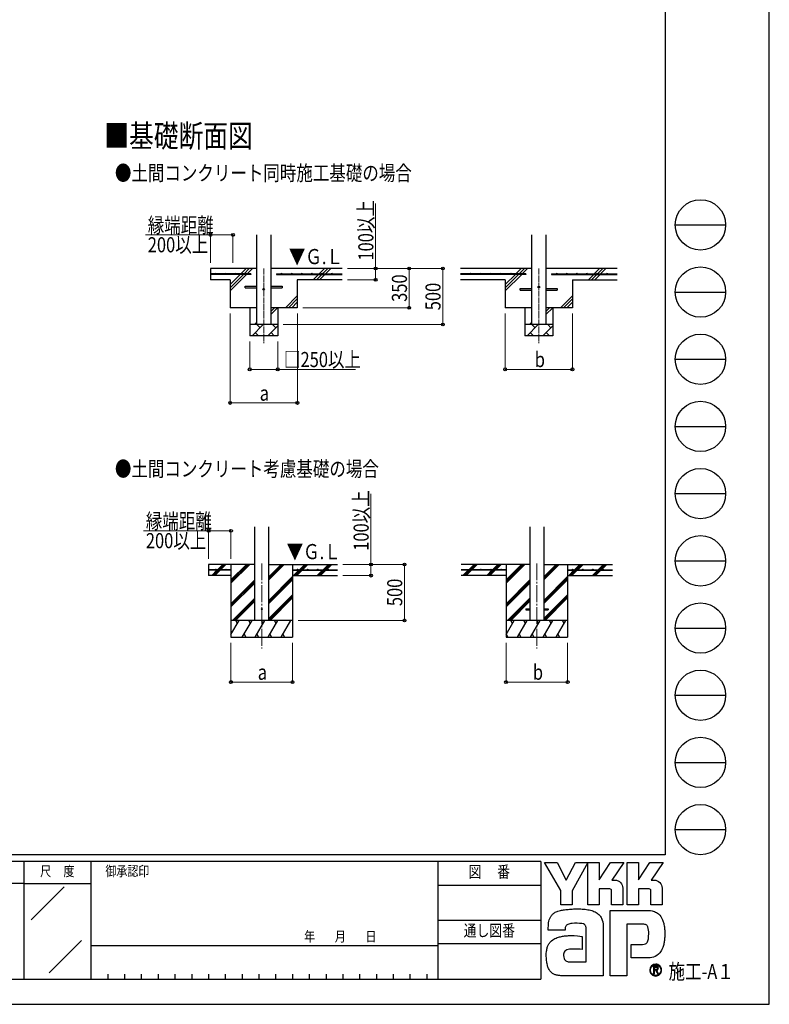
# Model space of a CAD drawing. Units: millimetres. Extents: x 0 to 25230, y 0 to 17820.
# Drawn here: x 18534 to 25230, y 0 to 8792 of the extents above; entities that cross this region are included whole.
import ezdxf
from ezdxf.enums import TextEntityAlignment as Align

# ---------------------------------------------------------------- set-up
doc = ezdxf.new("R2010")
doc.units = ezdxf.units.MM
doc.linetypes.add('YCENTER_1', pattern=[13, 10, -1, 1, -1])
for name, color, linetype, lineweight in [('USER1', 3, 'Continuous', 13), ('YKK_12', 2, 'Continuous', 13), ('YKK_13', 4, 'Continuous', 30), ('YKK_A1', 4, 'Continuous', 30), ('YKK_D', 6, 'Continuous', 13), ('YKK_ZWAK', 7, 'Continuous', 30)]:
    doc.layers.add(name, color=color, linetype=linetype, lineweight=lineweight)
doc.styles.add('text-b', font='extslim2.shx', dxfattribs={"width": 0.8, "bigfont": 'extfont2.shx'})

msp = doc.modelspace()

# ---------------------------------------------------------------- linework, layer by layer
at = {"layer": 'YKK_12', "linetype": 'YCENTER_1', "ltscale": 5}
for p, q in [((20713.4, 6569.9), (20713.4, 5904)), ((23170.8, 6569.9), (23170.8, 5904))]:
    msp.add_line(p, q, dxfattribs=at)
at = {"layer": 'YKK_12', "linetype": 'YCENTER_1', "ltscale": 15}
for p, q in [((20696.3, 3937), (20696.3, 3177.8)), ((23153.7, 3937), (23153.7, 3177.8))]:
    msp.add_line(p, q, dxfattribs=at)
at = {"layer": 'YKK_13'}
for p, q in [((20548.4, 6412.9), (20650.9, 6412.9)), ((20548.4, 6396.9), (20548.4, 6412.9)), ((20548.4, 6396.9), (20650.9, 6396.9)), ((20775.9, 6412.9), (20878.4, 6412.9)), ((20775.9, 6396.9), (20878.4, 6396.9)), ((20878.4, 6412.9), (20878.4, 6396.9)), ((23005.8, 6392.9), (23108.3, 6392.9)), ((23005.8, 6376.9), (23005.8, 6392.9)), ((23005.8, 6376.9), (23108.3, 6376.9)), ((23233.3, 6392.9), (23335.8, 6392.9)), ((23233.3, 6376.9), (23335.8, 6376.9)), ((23335.8, 6392.9), (23335.8, 6376.9))]:
    msp.add_line(p, q, dxfattribs=at)
at = {"layer": 'YKK_13', "ltscale": 20}
for p, q in [((23053.7, 3532.3), (23053.7, 3523.3)), ((23053.7, 3532.3), (23091.2, 3532.3)), ((23053.7, 3523.3), (23091.2, 3523.3)), ((23216.2, 3532.3), (23253.7, 3532.3)), ((23216.2, 3523.3), (23253.7, 3523.3)), ((23253.7, 3532.3), (23253.7, 3523.3))]:
    msp.add_line(p, q, dxfattribs=at)
at = {"layer": 'YKK_13'}
for centre in [(20713.4, 6384.9), (23170.8, 6404.9)]:
    msp.add_circle(centre, 8, dxfattribs=at)
at = {"layer": 'YKK_13', "ltscale": 20}
msp.add_circle((20696.3, 3527.8), 5, dxfattribs=at)
at = {"layer": 'YKK_A1', "ltscale": 25}
for p, q in [((20650.9, 6069.9), (20650.9, 6869.9)), ((20775.9, 6869.9), (20775.9, 6069.9)), ((23108.3, 6069.9), (23108.3, 6869.9)), ((23233.3, 6869.9), (23233.3, 6069.9)), ((20413.4, 6369.9), (20560.9, 6517.4)), ((20413.4, 6426.5), (20504.3, 6517.4)), ((20413.4, 6398.2), (20532.6, 6517.4)), ((20509.3, 6522.4), (20556.8, 6569.9)), ((20537.6, 6522.4), (20585.1, 6569.9)), ((20565.9, 6522.4), (20613.4, 6569.9)), ((21413.4, 6569.9), (20775.9, 6569.9)), ((21156.8, 6469.9), (21204.3, 6517.4)), ((21185.1, 6469.9), (21232.6, 6517.4)), ((21209.3, 6522.4), (21256.8, 6569.9)), ((21213.4, 6469.9), (21260.9, 6517.4)), ((21237.6, 6522.4), (21285.1, 6569.9)), ((21265.9, 6522.4), (21313.4, 6569.9)), ((23108.3, 6569.9), (22470.8, 6569.9)), ((22870.8, 6369.9), (23018.3, 6517.4)), ((22870.8, 6426.5), (22961.7, 6517.4)), ((22870.8, 6398.2), (22990, 6517.4)), ((22966.7, 6522.4), (23014.2, 6569.9)), ((22995, 6522.4), (23042.5, 6569.9)), ((23023.3, 6522.4), (23070.8, 6569.9)), ((23870.8, 6569.9), (23233.3, 6569.9)), ((23614.2, 6469.9), (23661.7, 6517.4)), ((23642.5, 6469.9), (23690, 6517.4)), ((23666.7, 6522.4), (23714.2, 6569.9)), ((23670.8, 6469.9), (23718.3, 6517.4)), ((23695, 6522.4), (23742.5, 6569.9)), ((23723.3, 6522.4), (23770.8, 6569.9)), ((21413.4, 6469.9), (21013.4, 6469.9)), ((22870.8, 6469.9), (22470.8, 6469.9)), ((23470.8, 6469.9), (23870.8, 6469.9)), ((20906.8, 6219.9), (21013.4, 6326.5)), ((20935.1, 6219.9), (21013.4, 6298.2)), ((20963.4, 6219.9), (21013.4, 6269.9)), ((23364.2, 6219.9), (23470.8, 6326.5)), ((23392.5, 6219.9), (23470.8, 6298.2)), ((23420.8, 6219.9), (23470.8, 6269.9)), ((20775.9, 6158.2), (20837.5, 6219.9)), ((20775.9, 6186.5), (20809.2, 6219.9)), ((23233.3, 6158.2), (23294.9, 6219.9)), ((23233.3, 6186.5), (23266.6, 6219.9)), ((20609.1, 5969.9), (20709.1, 6069.9)), ((20631, 6069.9), (20650.9, 6089.8)), ((20680.5, 6041.4), (20652, 6069.9)), ((20822, 6041.4), (20793.4, 6069.9)), ((23066.5, 5969.9), (23166.5, 6069.9)), ((23088.4, 6069.9), (23108.3, 6089.8)), ((23137.9, 6041.4), (23109.4, 6069.9)), ((23279.4, 6041.4), (23250.8, 6069.9)), ((20637.7, 5998.5), (20666.2, 5969.9)), ((20750.5, 5969.9), (20838.4, 6057.8)), ((20779.1, 5998.5), (20807.6, 5969.9)), ((23095, 5998.5), (23123.6, 5969.9)), ((23207.9, 5969.9), (23295.8, 6057.8)), ((23236.5, 5998.5), (23265, 5969.9)), ((20838.4, 5969.9), (20588.4, 5969.9)), ((23295.8, 5969.9), (23045.8, 5969.9)), ((22878.7, 3827.8), (22478.7, 3827.8)), ((23428.7, 3827.8), (23828.7, 3827.8))]:
    msp.add_line(p, q, dxfattribs=at)
at = {"layer": 'YKK_A1'}
for p, q in [((20650.9, 6569.9), (20238.4, 6569.9)), ((20238.4, 6569.9), (20238.4, 6469.9)), ((20598.4, 6522.4), (20238.4, 6522.4)), ((20598.4, 6517.4), (20238.4, 6517.4)), ((20598.4, 6522.4), (20598.4, 6517.4)), ((20828.4, 6522.4), (21413.4, 6522.4)), ((20828.4, 6522.4), (20828.4, 6517.4)), ((20828.4, 6517.4), (21413.4, 6517.4)), ((23055.8, 6522.4), (22470.8, 6522.4)), ((23055.8, 6517.4), (22470.8, 6517.4)), ((23055.8, 6522.4), (23055.8, 6517.4)), ((23285.8, 6522.4), (23870.8, 6522.4)), ((23285.8, 6522.4), (23285.8, 6517.4)), ((23285.8, 6517.4), (23870.8, 6517.4)), ((20413.4, 6469.9), (20238.4, 6469.9)), ((20413.4, 6469.9), (20413.4, 6219.9)), ((21013.4, 6469.9), (21013.4, 6219.9)), ((22870.8, 6469.9), (22870.8, 6219.9)), ((23470.8, 6469.9), (23470.8, 6219.9)), ((20650.9, 6219.9), (20413.4, 6219.9)), ((20588.4, 6219.9), (20588.4, 5969.9)), ((21013.4, 6219.9), (20775.9, 6219.9)), ((20838.4, 6219.9), (20838.4, 5969.9)), ((23108.3, 6219.9), (22870.8, 6219.9)), ((23045.8, 6219.9), (23045.8, 5969.9)), ((23470.8, 6219.9), (23233.3, 6219.9)), ((23295.8, 6219.9), (23295.8, 5969.9)), ((20838.4, 6069.9), (20588.4, 6069.9)), ((23295.8, 6069.9), (23045.8, 6069.9)), ((20633.8, 3927.8), (20221.3, 3927.8)), ((20221.3, 3927.8), (20221.3, 3827.8)), ((20421.3, 3880.3), (20221.3, 3880.3)), ((20421.3, 3875.3), (20221.3, 3875.3)), ((20249.2, 3829.2), (20295.3, 3875.3)), ((20261.9, 3827.8), (20309.4, 3875.3)), ((20276.1, 3827.8), (20323.6, 3875.3)), ((20300.3, 3880.3), (20347.8, 3927.8)), ((20314.4, 3880.3), (20361.9, 3927.8)), ((20328.6, 3880.3), (20376.1, 3927.8)), ((20421.3, 3927.8), (20421.3, 3277.8)), ((20421.3, 3760.9), (20588.2, 3927.8)), ((20421.3, 3775.1), (20574, 3927.8)), ((20421.3, 3789.2), (20559.9, 3927.8)), ((20421.3, 3880.3), (20421.3, 3875.3)), ((20758.8, 3790.1), (20896.6, 3927.8)), ((20758.8, 3804.2), (20882.4, 3927.8)), ((20758.8, 3818.4), (20868.3, 3927.8)), ((20758.8, 3927.8), (21371.3, 3927.8)), ((20971.3, 3927.8), (20971.3, 3277.8)), ((20971.3, 3880.3), (21371.3, 3880.3)), ((20971.3, 3880.3), (20971.3, 3875.3)), ((20971.3, 3875.3), (21371.3, 3875.3)), ((20980.4, 3827.8), (21027.9, 3875.3)), ((20994.5, 3827.8), (21042, 3875.3)), ((21008.7, 3827.8), (21056.2, 3875.3)), ((21032.9, 3880.3), (21080.4, 3927.8)), ((21047, 3880.3), (21094.5, 3927.8)), ((21061.2, 3880.3), (21108.7, 3927.8)), ((21192.5, 3827.8), (21240, 3875.3)), ((21206.7, 3827.8), (21254.2, 3875.3)), ((21220.8, 3827.8), (21268.3, 3875.3)), ((21245, 3880.3), (21292.5, 3927.8)), ((21259.2, 3880.3), (21306.7, 3927.8)), ((21273.3, 3880.3), (21320.8, 3927.8)), ((23091.2, 3927.8), (22478.7, 3927.8)), ((22878.7, 3880.3), (22478.7, 3880.3)), ((22878.7, 3875.3), (22478.7, 3875.3)), ((22493, 3827.8), (22540.5, 3875.3)), ((22507.2, 3827.8), (22554.7, 3875.3)), ((22521.3, 3827.8), (22568.8, 3875.3)), ((22545.5, 3880.3), (22593, 3927.8)), ((22559.7, 3880.3), (22561.3, 3882)), ((22564.5, 3885.2), (22607.2, 3927.8)), ((22573.8, 3880.3), (22621.3, 3927.8)), ((22706.6, 3829.2), (22752.7, 3875.3)), ((22719.3, 3827.8), (22766.8, 3875.3)), ((22733.4, 3827.8), (22780.9, 3875.3)), ((22757.7, 3880.3), (22805.2, 3927.8)), ((22771.8, 3880.3), (22819.3, 3927.8)), ((22785.9, 3880.3), (22833.4, 3927.8)), ((22878.7, 3927.8), (22878.7, 3277.8)), ((22878.7, 3760.9), (23045.6, 3927.8)), ((22878.7, 3775.1), (23031.4, 3927.8)), ((22878.7, 3789.2), (23017.3, 3927.8)), ((22878.7, 3880.3), (22878.7, 3875.3)), ((23216.2, 3790.1), (23353.9, 3927.8)), ((23216.2, 3804.2), (23339.8, 3927.8)), ((23216.2, 3818.4), (23325.7, 3927.8)), ((23216.2, 3927.8), (23828.7, 3927.8)), ((23428.7, 3927.8), (23428.7, 3277.8)), ((23428.7, 3880.3), (23828.7, 3880.3)), ((23428.7, 3880.3), (23428.7, 3875.3)), ((23428.7, 3875.3), (23828.7, 3875.3)), ((23437.8, 3827.8), (23485.3, 3875.3)), ((23451.9, 3827.8), (23499.4, 3875.3)), ((23466.1, 3827.8), (23513.6, 3875.3)), ((23490.3, 3880.3), (23537.8, 3927.8)), ((23504.4, 3880.3), (23551.9, 3927.8)), ((23518.6, 3880.3), (23566.1, 3927.8)), ((23649.9, 3827.8), (23697.4, 3875.3)), ((23664.1, 3827.8), (23711.6, 3875.3)), ((23678.2, 3827.8), (23725.7, 3875.3)), ((23702.4, 3880.3), (23749.9, 3927.8)), ((23716.6, 3880.3), (23764.1, 3927.8)), ((23730.7, 3880.3), (23778.2, 3927.8)), ((20421.3, 3827.8), (20221.3, 3827.8)), ((20421.3, 3577.1), (20633.8, 3789.6)), ((20758.8, 3606.2), (20971.3, 3818.7)), ((20758.8, 3592.1), (20971.3, 3804.6)), ((20758.8, 3577.9), (20971.3, 3790.4)), ((20971.3, 3827.8), (21371.3, 3827.8)), ((22878.7, 3577.1), (23091.2, 3789.6)), ((23216.2, 3606.2), (23428.7, 3818.7)), ((23216.2, 3592.1), (23428.7, 3804.6)), ((23216.2, 3577.9), (23428.7, 3790.4)), ((20421.3, 3562.9), (20633.8, 3775.4)), ((20421.3, 3548.8), (20633.8, 3761.3)), ((22878.7, 3562.9), (23091.2, 3775.4)), ((22878.7, 3548.8), (23091.2, 3761.3)), ((20434.2, 3427.8), (20633.8, 3627.5)), ((20448.3, 3427.8), (20633.8, 3613.3)), ((20758.8, 3444.1), (20971.3, 3656.6)), ((20758.8, 3430), (20971.3, 3642.4)), ((20770.8, 3427.8), (20971.3, 3628.3)), ((22891.6, 3427.8), (23091.2, 3627.5)), ((22905.7, 3427.8), (23091.2, 3613.3)), ((23216.2, 3444.1), (23428.7, 3656.6)), ((23216.2, 3430), (23428.7, 3642.4)), ((23228.2, 3427.8), (23428.7, 3628.3)), ((20462.4, 3427.8), (20633.8, 3599.2)), ((22919.8, 3427.8), (23091.2, 3599.2)), ((20971.3, 3427.8), (20421.3, 3427.8)), ((20421.3, 3302.4), (20493.7, 3427.8)), ((20478.7, 3401.8), (20463.7, 3427.8)), ((20522.6, 3277.8), (20609.2, 3427.8)), ((20594.2, 3401.8), (20579.2, 3427.8)), ((20638.1, 3277.8), (20724.7, 3427.8)), ((20709.7, 3401.8), (20694.7, 3427.8)), ((20753.5, 3277.8), (20840.1, 3427.8)), ((20825.1, 3401.8), (20810.1, 3427.8)), ((20869, 3277.8), (20955.6, 3427.8)), ((20925.6, 3427.8), (20925.6, 3427.8)), ((23428.7, 3427.8), (22878.7, 3427.8)), ((22878.7, 3302.4), (22951.1, 3427.8)), ((22936.1, 3401.8), (22921.1, 3427.8)), ((22980, 3277.8), (23066.6, 3427.8)), ((23051.6, 3401.8), (23036.6, 3427.8)), ((23095.5, 3277.8), (23182.1, 3427.8)), ((23167.1, 3401.8), (23152.1, 3427.8)), ((23210.9, 3277.8), (23297.5, 3427.8)), ((23282.5, 3401.8), (23267.5, 3427.8)), ((23326.4, 3277.8), (23413, 3427.8)), ((23398, 3401.8), (23383, 3427.8)), ((20421.3, 3277.8), (20971.3, 3277.8)), ((20537.6, 3303.8), (20552.6, 3277.8)), ((20653.1, 3303.8), (20668.1, 3277.8)), ((20768.5, 3303.8), (20783.5, 3277.8)), ((20884, 3303.8), (20899, 3277.8)), ((22878.7, 3277.8), (23428.7, 3277.8)), ((22879.5, 3303.8), (22894.5, 3277.8)), ((22995, 3303.8), (23010, 3277.8)), ((23110.5, 3303.8), (23125.5, 3277.8)), ((23225.9, 3303.8), (23240.9, 3277.8)), ((23341.4, 3303.8), (23356.4, 3277.8))]:
    msp.add_line(p, q, dxfattribs=at)
at = {"layer": 'YKK_A1', "ltscale": 20}
for p, q in [((20633.8, 3427.8), (20633.8, 4263.2)), ((20758.8, 3427.8), (20758.8, 4263.2)), ((23091.2, 4264.2), (23091.2, 3427.8)), ((23216.2, 4264.2), (23216.2, 3427.8))]:
    msp.add_line(p, q, dxfattribs=at)
at = {"layer": 'YKK_A1'}
for centre in [(20283.4, 6524.9), (20373.4, 6524.9), (20463.4, 6524.9), (20553.4, 6524.9), (20873.4, 6524.9), (20963.4, 6524.9), (21053.4, 6524.9), (21143.4, 6524.9), (21233.4, 6524.9), (21323.4, 6524.9), (22560.8, 6524.9), (22650.8, 6524.9), (22740.8, 6524.9), (22830.8, 6524.9), (22920.8, 6524.9), (23010.8, 6524.9), (23330.8, 6524.9), (23420.8, 6524.9), (23510.8, 6524.9), (23600.8, 6524.9), (23690.8, 6524.9), (23780.8, 6524.9), (20286.3, 3882.8), (20376.3, 3882.8), (21016.3, 3882.8), (21106.3, 3882.8), (21196.3, 3882.8), (21286.3, 3882.8), (22563.7, 3882.8), (22653.7, 3882.8), (22743.7, 3882.8), (22833.7, 3882.8), (23473.7, 3882.8), (23563.7, 3882.8), (23653.7, 3882.8), (23743.7, 3882.8)]:
    msp.add_circle(centre, 2.5, dxfattribs=at)
at = {"layer": 'YKK_D'}
for p, q in [((21713.4, 6569.9), (21713.4, 7150.5)), ((20238.4, 6869.9), (19657.8, 6869.9)), ((20238.4, 6619.9), (20238.4, 6870.9)), ((20438.4, 6869.9), (20238.4, 6869.9)), ((20438.4, 6619.9), (20438.4, 6870.9)), ((21463.4, 6569.9), (21714.4, 6569.9)), ((21463.4, 6569.9), (22314.4, 6569.9)), ((21463.4, 6569.9), (22014.4, 6569.9)), ((21713.4, 6469.9), (21713.4, 6569.9)), ((22013.4, 6569.9), (22013.4, 6219.9)), ((22313.4, 6069.9), (22313.4, 6569.9)), ((21463.4, 6469.9), (21714.4, 6469.9)), ((20413.4, 6169.9), (20413.4, 5368.9)), ((21014.4, 6169.9), (21014.4, 5368.9)), ((21063.4, 6219.9), (22014.4, 6219.9)), ((22870.8, 6169.9), (22870.8, 5668.9)), ((23470.8, 6169.9), (23470.8, 5668.9)), ((20888.4, 6069.9), (22314.4, 6069.9)), ((20588.4, 5919.9), (20588.4, 5668.9)), ((20838.4, 5919.9), (20838.4, 5668.9)), ((20588.4, 5669.9), (20838.4, 5669.9)), ((20838.4, 5669.9), (21534.2, 5669.9)), ((22870.8, 5669.9), (23470.8, 5669.9)), ((20413.4, 5369.9), (21014.4, 5369.9)), ((21671.3, 3927.8), (21671.3, 4559.4)), ((20221.3, 4227.8), (19640.7, 4227.8)), ((20221.3, 3977.8), (20221.3, 4228.8)), ((20421.3, 4227.8), (20221.3, 4227.8)), ((20421.3, 3977.8), (20421.3, 4228.8)), ((21421.3, 3927.8), (21972.3, 3927.8)), ((21421.3, 3927.8), (21672.3, 3927.8)), ((21671.3, 3827.8), (21671.3, 3927.8)), ((21971.3, 3427.8), (21971.3, 3927.8)), ((21421.3, 3827.8), (21672.3, 3827.8)), ((21021.3, 3427.8), (21972.3, 3427.8)), ((20421.3, 3227.8), (20421.3, 2876.8)), ((20971.3, 3227.8), (20971.3, 2876.8)), ((22878.7, 3227.8), (22878.7, 2876.8)), ((23428.7, 3227.8), (23428.7, 2876.8)), ((20421.3, 2877.8), (20971.3, 2877.8)), ((22878.7, 2877.8), (23428.7, 2877.8))]:
    msp.add_line(p, q, dxfattribs=at)
at = {"layer": 'YKK_D', "linetype": 'ByBlock', "lineweight": -2}
for centre in [(20238.4, 6869.9), (20438.4, 6869.9), (21713.4, 6569.9), (22013.4, 6569.9), (22313.4, 6569.9), (21713.4, 6469.9), (22013.4, 6219.9), (22313.4, 6069.9), (20588.4, 5669.9), (20838.4, 5669.9), (22870.8, 5669.9), (23470.8, 5669.9), (20413.4, 5369.9), (21014.4, 5369.9), (20221.3, 4227.8), (20421.3, 4227.8), (21671.3, 3927.8), (21971.3, 3927.8), (21671.3, 3827.8), (21971.3, 3427.8), (20421.3, 2877.8), (20971.3, 2877.8), (22878.7, 2877.8), (23428.7, 2877.8)]:
    msp.add_circle(centre, 12.8, dxfattribs=at)
at = {"layer": 'YKK_ZWAK'}
for p, q in [((25230, 0), (25230, 17820)), ((24300.1, 17235), (24300.1, 1335)), ((24390.1, 6960), (24840.1, 6960)), ((24390.1, 6360), (24840.1, 6360)), ((24390.1, 5760), (24840.1, 5760)), ((24390.1, 5160), (24840.1, 5160)), ((24390.1, 4560), (24840.1, 4560)), ((24390.1, 3960), (24840.1, 3960)), ((24390.1, 3360), (24840.1, 3360)), ((24390.1, 2760), (24840.1, 2760)), ((24390.1, 2160), (24840.1, 2160)), ((24390.1, 1560), (24840.1, 1560)), ((24300.1, 1335), (900.1, 1335)), ((18570.1, 1275), (16500.1, 1275)), ((18570.1, 1275), (18570.1, 225)), ((19170.1, 1275), (18570.1, 1275)), ((22267.6, 1275), (19170.1, 1275)), ((19170.1, 1275), (19170.1, 225)), ((22267.6, 1275), (22267.6, 225)), ((23190.1, 1275), (22267.6, 1275)), ((23190.1, 1275), (23190.1, 225)), ((18570.1, 1080), (16500.1, 1080)), ((18570.1, 1080), (19170.1, 1080)), ((22267.6, 1065), (23190.1, 1065)), ((18636.3, 755.1), (18930.1, 1048.9)), ((22267.6, 750), (23190.1, 750)), ((18797, 282), (19085.7, 570.7)), ((23190.1, 540), (22267.6, 540)), ((19170.1, 525), (22267.6, 525)), ((19320.1, 270), (19320.1, 225)), ((19470.1, 270), (19470.1, 225)), ((19620.1, 270), (19620.1, 225)), ((19770.1, 270), (19770.1, 225)), ((19920.1, 270), (19920.1, 225)), ((20070.1, 270), (20070.1, 225)), ((20220.1, 270), (20220.1, 225)), ((20370.1, 270), (20370.1, 225)), ((20520.1, 270), (20520.1, 225)), ((20670.1, 270), (20670.1, 225)), ((20820.1, 270), (20820.1, 225)), ((20970.1, 270), (20970.1, 225)), ((21120.1, 270), (21120.1, 225)), ((21270.1, 270), (21270.1, 225)), ((21420.1, 270), (21420.1, 225)), ((21570.1, 270), (21570.1, 225)), ((21720.1, 270), (21720.1, 225)), ((21870.1, 270), (21870.1, 225)), ((22020.1, 270), (22020.1, 225)), ((22170.1, 270), (22170.1, 225)), ((16500.1, 225), (18570.1, 225)), ((18570.1, 225), (19170.1, 225)), ((19170.1, 225), (22267.6, 225)), ((22267.6, 225), (23190.1, 225)), ((0, 0), (25230, 0))]:
    msp.add_line(p, q, dxfattribs=at)
at = {"layer": 'YKK_ZWAK', "linetype": 'ByBlock', "lineweight": -2}
msp.add_lwpolyline([(23223.1, 1266), (23333.5, 1266), (23416.4, 1109.7), (23499.1, 1266), (23609.6, 1266), (23468, 1014), (23468, 887.6), (23367.3, 887.6), (23367.3, 1017.4)], close=True, dxfattribs=at)
for points in [[(23849.3, 1109.4, -0.051726), (23864.7, 1107.8, -0.052499), (23878.5, 1103.4), (23890.6, 1096.4), (23900.9, 1087.4), (23909.2, 1076.6), (23915.3, 1064.6), (23919, 1051.5), (23920.3, 1037.9), (23920.3, 887.3), (23821.2, 887.3), (23821.2, 1015.8, 0.432687), (23806.6, 1030.2), (23711.3, 1030.2), (23711.3, 887.7), (23609.7, 887.7), (23609.7, 1266), (23711.3, 1266), (23711.3, 1111.2), (23811.2, 1266), (23930.5, 1266), (23823.5, 1109.4), (23827.3, 1109.4), (23831.5, 1109.4), (23835.8, 1109.4), (23839.9, 1109.4), (23843.6, 1109.4), (23846.6, 1109.4), (23848.6, 1109.4)], [(24200.2, 1109.4, -0.051663), (24215.6, 1107.8, -0.052338), (24229.4, 1103.4), (24241.6, 1096.4), (24251.9, 1087.4), (24260.2, 1076.6), (24266.3, 1064.6), (24270.1, 1051.5), (24271.4, 1037.9), (24271.4, 887.6), (24172.1, 887.6), (24172.1, 1015.8, 0.435514), (24157.5, 1030.2), (24062.3, 1030.2), (24062.3, 887.6), (23960.7, 887.6), (23960.7, 1266), (24062.3, 1266), (24062.3, 1111.2), (24162.1, 1266), (24281.4, 1266), (24174.4, 1109.4), (24178.2, 1109.4), (24182.4, 1109.4), (24186.7, 1109.4), (24190.8, 1109.4), (24194.5, 1109.4), (24197.5, 1109.4), (24199.5, 1109.4)], [(23494.4, 851.5, -0.018094), (23546, 851.2, -0.024721), (23596.7, 846.5, -0.036616), (23643.2, 836.5, -0.058112), (23682.4, 820.1, -0.03375), (23698.8, 809.1, -0.037521), (23712.4, 796.8, -0.039357), (23723.3, 783.2, -0.0386), (23731.8, 768.5, -0.035423), (23738.1, 752.5), (23742.4, 735.3), (23744.8, 716.9), (23745.6, 697.2), (23745.6, 255), (23383.7, 255, -0.028892), (23351.5, 256.7, -0.043915), (23323.3, 262.3, -0.060177), (23299, 272.8, -0.069903), (23278.6, 288.9, -0.065797), (23262.3, 311.5, -0.051969), (23250, 341.4, -0.037389), (23241.9, 379.7, -0.026103), (23237.8, 426.9, -0.034557), (23238.8, 467.2, -0.041878), (23244.9, 500.8, -0.048259), (23255.2, 528.3, -0.051361), (23269.1, 550.5, -0.04953), (23285.8, 568, -0.043327), (23304.6, 581.4, -0.034891), (23324.8, 591.5, -0.026086), (23345.5, 598.9, -0.029358), (23381.7, 607.4, -0.022398), (23418.5, 612.1, -0.01753), (23454, 613.9, -0.014179), (23486.8, 613.4), (23515.2, 611.5), (23537.5, 609), (23552.1, 606.7), (23557.4, 605.3), (23557.4, 490.6), (23540.8, 492.3), (23522.6, 493.3), (23503.9, 493.7), (23486.1, 493.6), (23470.1, 493.3), (23457.3, 492.9), (23448.7, 492.5), (23445.6, 492.3), (23432.6, 490), (23421.4, 486.2), (23412, 481.2), (23404.4, 474.7), (23398.6, 466.8), (23394.6, 457.5), (23392.3, 446.7), (23391.9, 434.4), (23393.3, 420.9), (23396.2, 409.8), (23400.3, 400.7), (23405.5, 393.6), (23411.6, 388.2), (23418.4, 384.3), (23425.8, 381.6), (23433.5, 380), (23592.8, 380), (23592.8, 674.8), (23592.8, 680.6), (23592.5, 686.3), (23591.8, 691.8), (23590.5, 697.1), (23588.6, 701.9), (23586, 706.4), (23582.5, 710.3), (23578.2, 713.6), (23568.8, 717.3), (23553.9, 720.4), (23534.8, 722.7), (23513.1, 723.9), (23490.3, 723.8), (23467.7, 722.1, 0.027851), (23446.9, 718.6, 0.045184), (23429.4, 713.1), (23422.4, 709.1), (23417, 704.3), (23412.9, 698.7), (23409.9, 692.4), (23407.8, 685.4), (23406.5, 677.8), (23405.7, 669.6), (23405.2, 661), (23255.2, 660.6), (23255.7, 681.1), (23256.5, 704.2, -0.022557), (23259, 728.6, -0.03534), (23264.5, 753.3, -0.049232), (23274.2, 777.1, -0.06152), (23289.3, 798.8, -0.06655), (23311.3, 817.4, -0.061399), (23341.3, 831.7, -0.028035), (23365.2, 837.7, -0.015355), (23400.8, 843.7, -0.013333), (23444.9, 848.7, -0.014543)], [(24286.4, 532.6, -0.035312), (24276.7, 500.6, -0.058477), (24264.2, 476.1, -0.028882), (24251.8, 460.3, -0.030955), (24238.7, 447.1), (24224.8, 436.3), (24210.4, 427.9), (24195.5, 421.6), (24180.3, 417.2), (24164.8, 414.8), (24149.2, 414), (23995.1, 414), (23995.1, 535), (24082, 535), (24098, 535.2), (24112.1, 536.6), (24124.2, 540.1, 0.088267), (24134.2, 546.9, 0.083745), (24142.1, 557.9, 0.058286), (24147.8, 574.3, 0.036044), (24151.3, 596.9, 0.022073), (24152.5, 627), (24152.3, 646.1), (24151.4, 663.3), (24149.2, 678.4), (24145.3, 691.2, 0.073112), (24139.1, 701.5, 0.087251), (24130.1, 709.1, 0.077447), (24117.8, 713.9, 0.055437), (24101.6, 715.5), (23958.6, 715.5), (23958.6, 255), (23808.7, 255), (23808.7, 837.6), (24157.1, 837.6, -0.040311), (24182.7, 834.6, -0.042197), (24204.7, 828.3, -0.041885), (24223.3, 819.3, -0.039554), (24238.7, 808.4, -0.035941), (24251.1, 796.5), (24260.9, 784.1), (24268.2, 772.2), (24273.3, 761.4, -0.04472), (24284.8, 729.7, -0.030712), (24292.3, 692.5, -0.023866), (24296.1, 652.1, -0.021133), (24296.2, 610.5, -0.021507), (24292.9, 570, -0.025417)], [(24252.5, 342.8, 0.199597), (24215, 358.4, 0.413355), (24162.2, 305.5, 0.200198), (24177.7, 268.1, 0.19909), (24215, 252.6, 0.198684), (24252.5, 268.1, 0.200316), (24267.9, 305.5, 0.20047), (24252.5, 342.8)], [(24215, 258.1, -0.201097), (24181.6, 272, -0.201372), (24167.7, 305.5, -0.200369), (24181.6, 339, -0.200196), (24215, 352.8, -0.199293), (24248.6, 339, -0.199206), (24262.5, 305.5, -0.413286), (24215, 258.1)], [(24229.4, 329.3, -0.196518), (24232.1, 322.2), (24231.7, 319), (24230.5, 316.5), (24228.8, 314.5), (24226.6, 313.1), (24224.2, 312.2), (24221.7, 311.6), (24219.2, 311.3), (24217, 311.2), (24211, 311.2), (24214, 306.1), (24233.7, 272.4), (24241.5, 272.4), (24222.6, 304.8), (24224.4, 305.2), (24226.1, 305.6), (24227.7, 306.2), (24229.2, 306.8), (24230.6, 307.5), (24231.9, 308.4), (24233.1, 309.3), (24234.2, 310.3, 0.200182), (24238.8, 322.2), (24238.7, 324), (24238.5, 325.7), (24238.2, 327.3), (24237.7, 328.8), (24237, 330.3), (24236.2, 331.7), (24235.3, 333), (24234.2, 334.2), (24232.9, 335.4), (24231.3, 336.5), (24229.6, 337.4), (24227.8, 338.1), (24225.8, 338.7), (24223.8, 339.1), (24221.5, 339.4), (24219.2, 339.5), (24196.5, 339.5), (24196.5, 272.6), (24203.4, 272.6), (24203.4, 332.6), (24219.2, 332.6), (24220.9, 332.6), (24222.4, 332.4), (24223.9, 332.2), (24225.2, 331.8), (24226.4, 331.3), (24227.5, 330.8), (24228.5, 330.1)]]:
    msp.add_lwpolyline(points, format="xyb", close=True, dxfattribs=at)
at = {"layer": 'YKK_ZWAK'}
for centre in [(24615.1, 6960), (24615.1, 6360), (24615.1, 5760), (24615.1, 5160), (24615.1, 4560), (24615.1, 3960), (24615.1, 3360), (24615.1, 2760), (24615.1, 2160), (24615.1, 1560)]:
    msp.add_circle(centre, 225, dxfattribs=at)

# ---------------------------------------------------------------- texts
at = {"layer": 'USER1', "style": 'text-b', "width": 0.8}
for s, height, p in [('■基礎断面図', 202.5, (19289.7, 7653.6)), ('●土間コンクリート同時施工基礎の場合', 135, (19384.5, 7355.7)), ('●土間コンクリート考慮基礎の場合', 135, (19384.5, 4713.6))]:
    msp.add_text(s, height=height, dxfattribs=at).set_placement(p)
at = {"layer": 'YKK_A1', "style": 'text-b', "width": 0.8}
for p in [(20938.2, 6609.3), (20918.7, 3974.8)]:
    msp.add_text('▼Ｇ.Ｌ', height=135, dxfattribs=at).set_placement(p)
at = {"layer": 'YKK_D', "style": 'text-b', "width": 0.8}
for s, p in [('100以上', (21693.4, 6640.9)), ('350', (21993.4, 6272.5)), ('500', (22293.4, 6197.5)), ('100以上', (21651.3, 4049.8)), ('500', (21951.3, 3555.4))]:
    msp.add_text(s, height=135, rotation=90, dxfattribs=at).set_placement(p)
for s, p in [('縁端距離', (19677.8, 6889.9)), ('200以上', (19677.8, 6714.9)), ('□250以上', (20895, 5689.9)), ('b', (23134.8, 5689.9)), ('a', (20677.9, 5389.9)), ('縁端距離', (19660.7, 4247.8)), ('200以上', (19660.7, 4072.8)), ('a', (20660.3, 2897.8)), ('b', (23117.7, 2897.8))]:
    msp.add_text(s, height=135, dxfattribs=at).set_placement(p)
at = {"layer": 'YKK_ZWAK', "style": 'text-b', "width": 0.8}
for s, height, p in [('尺     度', 90, (18870.1, 1177.5)), ('御承認印', 90, (19495.6, 1177.5)), ('図\u3000 番', 105, (22728.8, 1170)), ('通し図番', 105, (22728.8, 645))]:
    msp.add_text(s, height=height, dxfattribs=at).set_placement(p, align=Align.MIDDLE)
for s, height, p in [('年        月        日', 90, (21074.7, 560.4)), ('施工-A１', 135, (24330.1, 225))]:
    msp.add_text(s, height=height, dxfattribs=at).set_placement(p)

doc.saveas('drawing.dxf')
